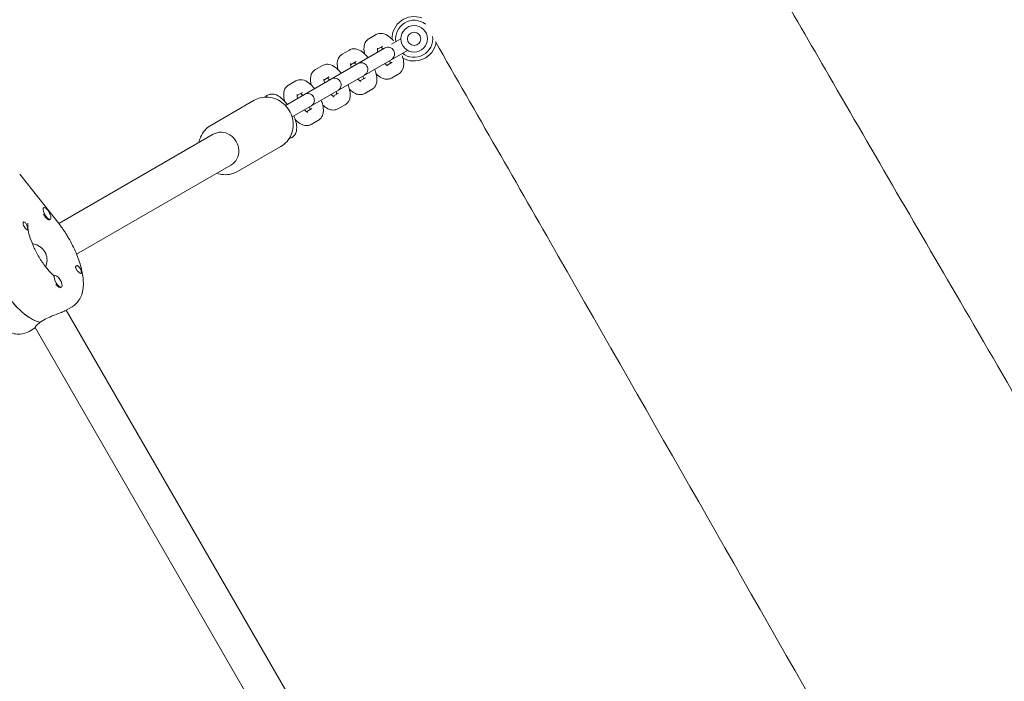
# Model space of a CAD drawing. Units: millimetres. Extents: x -12885 to 14564, y -11455 to 6363.
# Drawn here: x 5066 to 5509, y -2237 to -1939 of the extents above; entities that cross this region are included whole.
import ezdxf

# ---------------------------------------------------------------- set-up
doc = ezdxf.new("R2010")
doc.units = ezdxf.units.MM
doc.header["$LTSCALE"] = 20
doc.layers.add('2d', color=230, linetype='Continuous')
doc.layers.add('EN-Free_Space_Hatch', color=10, linetype='Continuous')

msp = doc.modelspace()

# ---------------------------------------------------------------- hatches: boundary and pattern name
at = {"layer": 'EN-Free_Space_Hatch'}
h = msp.add_hatch(dxfattribs=at)
h.set_pattern_fill('ANSI31', color=1, scale=100)
edge = h.paths.add_edge_path()
edge.add_line((-7310.99, -8243.4), (-6093.47, -6656.7))
edge.add_line((-6093.47, -6656.7), (-8480.96, -4824.71))
edge.add_line((-8480.96, -4824.71), (-8480.96, -4824.71))
edge.add_arc((-9089.72, -5618.07), 1000, 52.49998, 232.52578)
edge.add_line((-9698.12, -6411.69), (-7310.99, -8243.4))
edge = h.paths.add_edge_path()
edge.add_line((-11389.23, 1297.07), (-8042.26, -614.55))
edge.add_line((-8042.26, -614.55), (-7050.35, 1122.14))
edge.add_line((-7050.35, 1122.14), (-10397.32, 3033.77))
edge.add_arc((-10893.28, 2165.42), 1000, 60.2672, 240.2672)
edge = h.paths.add_edge_path()
edge.add_line((6553.4, -6708.88), (8648.92, -7918.73))
edge.add_arc((9148.92, -7052.71), 1000, 240, 420)
edge.add_line((9648.92, -6186.68), (7553.4, -4976.83))
edge.add_line((7553.4, -4976.83), (6553.4, -6708.88))
edge = h.paths.add_edge_path()
edge.add_line((9990.7, -2844.1), (11990.36, -3998.61))
edge.add_arc((12488.59, -3131.56), 1000, 240.11685, 420.00005)
edge.add_line((12988.59, -2265.54), (10990.7, -1112.05))
edge.add_line((10990.7, -1112.05), (9990.7, -2844.1))
edge = h.paths.add_edge_path()
edge.add_arc((-3410.48, -2051), 500, 0, 360, ccw=False)
edge = h.paths.add_edge_path()
edge.add_arc((2788.5, -1270), 500, 0, 360, ccw=False)

# ---------------------------------------------------------------- linework, layer by layer
at = {"layer": '2d', "lineweight": 0}
for p, q in [((5226.22, -1946.1), (5222.93, -1948)), ((5237.3, -1948.02), (5233.14, -1950.42)), ((5230.03, -1952.22), (5185.34, -1978.02)), ((5188.34, -1983.21), (5240.3, -1953.22)), ((5214.17, -1953.06), (5210.88, -1954.96)), ((5229.22, -1951.3), (5226.76, -1952.72)), ((5217.17, -1958.26), (5214.71, -1959.67)), ((5230.96, -1959.99), (5233.42, -1958.57)), ((5202.12, -1960.01), (5198.83, -1961.91)), ((5190.07, -1966.97), (5186.79, -1968.87)), ((5205.12, -1965.21), (5202.66, -1966.63)), ((5218.91, -1966.95), (5221.37, -1965.53)), ((5233.13, -1965.67), (5236.42, -1963.77)), ((5221.08, -1972.62), (5224.37, -1970.73)), ((5151.79, -1986.99), (5171.33, -1975.71)), ((5193.07, -1972.17), (5190.62, -1973.59)), ((5206.86, -1973.9), (5209.32, -1972.49)), ((5194.82, -1980.86), (5197.27, -1979.44)), ((5209.03, -1979.58), (5212.32, -1977.68)), ((5196.99, -1986.54), (5200.27, -1984.64)), ((5083.35, -2031.13), (5152.82, -1991.02)), ((5183.33, -1996.5), (5163.79, -2007.78)), ((5091.35, -2044.99), (5160.82, -2004.88)), ((5082.9, -2030.55), (5065.76, -2008.92)), ((5076.55, -2024.09), (5076.39, -2024.18)), ((5077.78, -2028.85), (5078.11, -2029.12)), ((5079.55, -2029.29), (5079.23, -2029.47)), ((5081.6, -2054.65), (5081.28, -2054.83)), ((5083.07, -2059.6), (5083.16, -2059.68)), ((5084.6, -2059.84), (5084.34, -2059.99)), ((5086.14, -2070.51), (5089.35, -2068.66)), ((5249.15, -2351.67), (5086.65, -2070.22)), ((5072.79, -2078.22), (5070.09, -2079.78)), ((5235.38, -2359.82), (5072.71, -2078.07)), ((5074.92, -2075.62), (5076.52, -2074.69)), ((5075.04, -2075.63), (5075, -2075.57))]:
    msp.add_line(p, q, dxfattribs=at)
for radius in [6, 3]:
    msp.add_circle((5243.3, -1948.02), radius, dxfattribs=at)
for centre, radius, start, end in [((5243.3, -1948.02), 10, 69.6798, 180.6664), ((5243.3, -1948.02), 8.35, 52.1283, 188.9483), ((5243.3, -1948.02), 8.35, 231.0517, 7.5293), ((5243.3, -1948.02), 10, 239.3337, 349.9708), ((5231.53, -1954.81), 3, 300, 120), ((5219.48, -1961.77), 3, 300, 120), ((5207.43, -1968.73), 3, 300, 120), ((5195.39, -1975.68), 3, 300, 120)]:
    msp.add_arc(centre, radius, start, end, dxfattribs=at)
at = {"layer": '2d', "lineweight": 0, "extrusion": (0, 0, -1)}
for centre, major_axis, ratio, start_param, end_param in [((5156.82, -1997.95), (-4, 6.93), 0.926625, 0, 3.141593), ((5078.05, -2026.69), (1.5, -2.6), 0.375987, 0.150894, 3.292486), ((5068.45, -2032.23), (-1, 1.73), 0.375987, -1.570796, 0.834198), ((5068.45, -2032.23), (-1, 1.73), 0.375987, -2.404994, -1.570796), ((5092.38, -2051.89), (1, -1.73), 0.375987, -2.404994, -1.87435), ((5092.38, -2051.89), (1, -1.73), 0.375987, 0.303553, 0.834198), ((5064.37, -2051.33), (13.75, -23.82), 0.375987, 0.285536, 1.275619)]:
    msp.add_ellipse(centre, major_axis=major_axis, ratio=ratio, start_param=start_param, end_param=end_param, dxfattribs=at)
at = {"layer": '2d', "lineweight": 0}
for centre, major_axis, start_param, end_param in [((5078.05, -2026.69), (1.5, -2.6), -0.150894, 2.990699), ((5077.73, -2026.87), (1.5, -2.6), -1.754476, -0.150894), ((5077.73, -2026.87), (1.5, -2.6), -0.150894, 0), ((5082.78, -2057.43), (-1.5, 2.6), 0, 0.183679), ((5083.1, -2057.25), (-1.5, 2.6), -1.040646, 2.100946), ((5083.1, -2057.25), (1.5, -2.6), -1.040646, 2.100946), ((5082.78, -2057.43), (1.5, -2.6), -1.386814, -1.040646), ((5082.78, -2057.43), (1.5, -2.6), -1.040646, -0.183982), ((5064.37, -2051.33), (13.75, -23.82), -1.275619, -0.295177)]:
    msp.add_ellipse(centre, major_axis=major_axis, ratio=0.375987, start_param=start_param, end_param=end_param, dxfattribs=at)
for points, knots in [([(6976.82, -3973.64), (6975.18, -3970.74), (6973.53, -3967.84), (6966.95, -3956.25), (6962.01, -3947.55), (6942.24, -3912.78), (6927.4, -3886.71), (6876.14, -3796.82), (6839.62, -3733.05), (6770.16, -3612.41), (6737.25, -3555.51), (6676.11, -3450.51), (6647.92, -3402.37), (6595.78, -3314.05), (6571.9, -3273.82), (6521.78, -3189.73), (6495.54, -3145.88), (6430.57, -3037.36), (6391.82, -2972.7), (6324.39, -2859.18), (6295.6, -2810.38), (6249.02, -2730.41), (6231.06, -2699.33), (6198.22, -2641.93), (6183.29, -2615.63), (6152.4, -2560.92), (6136.46, -2532.51), (6101.59, -2470.09), (6082.67, -2436.07), (6037.93, -2355.42), (6012.13, -2308.78), (5952.24, -2200.7), (5918.13, -2139.28), (5860.29, -2036.01), (5836.68, -1994.1), (5794.18, -1919.22), (5775.35, -1886.21), (5736.28, -1818.01), (5716.01, -1782.81), (5673.59, -1709.43), (5651.41, -1671.26), (5605.61, -1592.77), (5581.98, -1552.47), (5537.75, -1477.43), (5517.18, -1442.67), (5496.53, -1407.96)], [0, 0, 0, 0, 10, 10, 40.000001, 40.000001, 130.000024, 130.000024, 350.442448, 350.442448, 547.628508, 547.628508, 714.974451, 714.974451, 855.33427, 855.33427, 1008.655132, 1008.655132, 1234.813805, 1234.813805, 1404.777213, 1404.777213, 1512.458102, 1512.458102, 1603.18872, 1603.18872, 1700.941516, 1700.941516, 1817.73256, 1817.73256, 1977.683204, 1977.683204, 2188.480156, 2188.480156, 2332.800865, 2332.800865, 2446.786239, 2446.786239, 2568.626604, 2568.626604, 2701.068653, 2701.068653, 2841.236595, 2841.236595, 2962.408092, 2962.408092, 2962.408092, 2962.408092]), ([(5379.86, -1877.82), (5380.02, -1878.08), (5380.17, -1878.35), (5396.83, -1907.28), (5413.38, -1935.92), (5450.28, -1999.64), (5470.66, -2034.71), (5513.81, -2108.78), (5536.58, -2147.78), (5560.54, -2188.77), (5561.7, -2190.76), (5562.86, -2192.75)], [477.519571, 477.519571, 477.519571, 477.519571, 478.446792, 478.446792, 577.683966, 577.683966, 699.380074, 699.380074, 834.869456, 834.869456, 841.790256, 841.790256, 841.790256, 841.790256]), ([(5233.99, -1948.87), (5233.35, -1948.15), (5232.68, -1947.5), (5231.13, -1946.33), (5230.23, -1945.81), (5228.4, -1945.51), (5227.66, -1945.53), (5226.69, -1945.86), (5226.45, -1945.97), (5226.22, -1946.1)], [3.623606, 3.623606, 3.623606, 3.623606, 3.991106, 3.991106, 4.416384, 4.416384, 4.638659, 4.638659, 4.712389, 4.712389, 4.712389, 4.712389]), ([(5221.09, -1954.93), (5220.96, -1954.42), (5220.86, -1953.91), (5220.67, -1952.37), (5220.66, -1951.33), (5221.33, -1949.6), (5221.71, -1948.97), (5222.49, -1948.29), (5222.7, -1948.13), (5222.93, -1948)], [6.9247766, 6.9247766, 6.9247766, 6.9247766, 7.1326987, 7.1326987, 7.5579769, 7.5579769, 7.780252, 7.780252, 7.8539816, 7.8539816, 7.8539816, 7.8539816]), ([(5434.47, -2267.27), (5392.44, -2193.42), (5350.35, -2119.61), (5289.75, -2013.65), (5271.31, -1981.45), (5252.86, -1949.27)], [2378.143141, 2378.143141, 2378.143141, 2378.143141, 2633.045461, 2633.045461, 2744.347861, 2744.347861, 2744.347861, 2744.347861]), ([(5222.53, -1956.55), (5222.36, -1956.33), (5222.18, -1956.11), (5221.35, -1955.15), (5220.66, -1954.48), (5219.08, -1953.29), (5218.19, -1952.76), (5216.35, -1952.47), (5215.62, -1952.48), (5214.64, -1952.82), (5214.4, -1952.93), (5214.17, -1953.06)], [3.50701, 3.50701, 3.50701, 3.50701, 3.610348, 3.610348, 3.991106, 3.991106, 4.416384, 4.416384, 4.638659, 4.638659, 4.712389, 4.712389, 4.712389, 4.712389]), ([(5227.04, -1953.94), (5227.03, -1953.89), (5227.01, -1953.83), (5226.88, -1953.41), (5226.81, -1953.07), (5226.74, -1952.58), (5226.73, -1952.41), (5226.74, -1952.25), (5226.74, -1952.22), (5226.74, -1952.22)], [6.8143472, 6.8143472, 6.8143472, 6.8143472, 6.848788, 6.848788, 7.0946891, 7.0946891, 7.302968, 7.302968, 7.4239394, 7.4239394, 7.4239394, 7.4239394]), ([(5229.3, -1952.64), (5229.26, -1952.59), (5229.23, -1952.55), (5228.92, -1952.23), (5228.67, -1952), (5228.43, -1951.81), (5228.41, -1951.8), (5228.39, -1951.78)], [3.6727546, 3.6727546, 3.6727546, 3.6727546, 3.7071954, 3.7071954, 3.9530965, 3.9530965, 3.9812396, 3.9812396, 3.9812396, 3.9812396]), ([(5209.04, -1961.89), (5208.91, -1961.37), (5208.81, -1960.87), (5208.63, -1959.32), (5208.62, -1958.29), (5209.28, -1956.55), (5209.66, -1955.92), (5210.44, -1955.24), (5210.65, -1955.09), (5210.88, -1954.96)], [6.9247766, 6.9247766, 6.9247766, 6.9247766, 7.1326987, 7.1326987, 7.5579769, 7.5579769, 7.780252, 7.780252, 7.8539816, 7.8539816, 7.8539816, 7.8539816]), ([(5217.25, -1959.59), (5217.22, -1959.55), (5217.18, -1959.51), (5216.87, -1959.19), (5216.62, -1958.96), (5216.39, -1958.77), (5216.36, -1958.75), (5216.34, -1958.73)], [3.6727546, 3.6727546, 3.6727546, 3.6727546, 3.7071954, 3.7071954, 3.9530965, 3.9530965, 3.9812396, 3.9812396, 3.9812396, 3.9812396]), ([(5232.59, -1959.05), (5232.57, -1958.94), (5232.55, -1958.8), (5232.47, -1958.42), (5232.4, -1958.13), (5232.3, -1957.83)], [2.3019458, 2.3019458, 2.3019458, 2.3019458, 2.4167936, 2.4167936, 2.6104307, 2.6104307, 2.6104307, 2.6104307]), ([(5236.42, -1963.77), (5236.86, -1963.52), (5237.24, -1963.18), (5237.87, -1962.4), (5238.1, -1961.96), (5238.49, -1960.93), (5238.58, -1960.36), (5238.65, -1958.85), (5238.52, -1957.94), (5238.19, -1956.56), (5238.06, -1956.11), (5237.9, -1955.66)], [1.570796, 1.570796, 1.570796, 1.570796, 1.712636, 1.712636, 1.872191, 1.872191, 2.097559, 2.097559, 2.477204, 2.477204, 2.659579, 2.659579, 2.659579, 2.659579]), ([(4870.18, -1960.69), (4900.76, -2014.25), (4931.43, -2067.76), (4995, -2178.17), (5027.91, -2235.07), (5089.06, -2340.07), (5117.25, -2388.2), (5169.38, -2476.53), (5193.27, -2516.76), (5243.38, -2600.84), (5269.62, -2644.69), (5334.6, -2753.21), (5373.34, -2817.88), (5440.77, -2931.4), (5469.56, -2980.2), (5516.14, -3060.16), (5534.1, -3091.25), (5566.94, -3148.65), (5581.87, -3174.95), (5612.76, -3229.65), (5628.7, -3258.07), (5663.58, -3320.49), (5682.49, -3354.5), (5727.23, -3435.15), (5753.04, -3481.8), (5812.92, -3589.88), (5847.03, -3651.3), (5904.87, -3754.57), (5928.48, -3796.48), (5970.98, -3871.36), (5989.81, -3904.36), (6028.89, -3972.57), (6049.15, -4007.77), (6091.58, -4081.15), (6113.75, -4119.32), (6159.55, -4197.8), (6183.18, -4238.1), (6227.41, -4313.15), (6247.99, -4347.9), (6268.64, -4382.61)], [165.416389, 165.416389, 165.416389, 165.416389, 350.442448, 350.442448, 547.628508, 547.628508, 714.974451, 714.974451, 855.33427, 855.33427, 1008.655132, 1008.655132, 1234.813805, 1234.813805, 1404.777213, 1404.777213, 1512.458102, 1512.458102, 1603.18872, 1603.18872, 1700.941516, 1700.941516, 1817.73256, 1817.73256, 1977.683204, 1977.683204, 2188.480156, 2188.480156, 2332.800865, 2332.800865, 2446.786239, 2446.786239, 2568.626604, 2568.626604, 2701.068653, 2701.068653, 2841.236595, 2841.236595, 2962.408092, 2962.408092, 2962.408092, 2962.408092]), ([(5196.99, -1968.84), (5196.86, -1968.33), (5196.76, -1967.82), (5196.58, -1966.28), (5196.57, -1965.24), (5197.23, -1963.51), (5197.61, -1962.88), (5198.39, -1962.2), (5198.61, -1962.04), (5198.83, -1961.91)], [6.9247766, 6.9247766, 6.9247766, 6.9247766, 7.1326987, 7.1326987, 7.5579769, 7.5579769, 7.780252, 7.780252, 7.8539816, 7.8539816, 7.8539816, 7.8539816]), ([(5210.48, -1963.5), (5210.31, -1963.28), (5210.14, -1963.07), (5209.3, -1962.1), (5208.61, -1961.43), (5207.03, -1960.25), (5206.14, -1959.72), (5204.31, -1959.43), (5203.57, -1959.44), (5202.59, -1959.77), (5202.35, -1959.88), (5202.12, -1960.01)], [3.50701, 3.50701, 3.50701, 3.50701, 3.610348, 3.610348, 3.991106, 3.991106, 4.416384, 4.416384, 4.638659, 4.638659, 4.712389, 4.712389, 4.712389, 4.712389]), ([(5215, -1960.9), (5214.98, -1960.84), (5214.96, -1960.79), (5214.84, -1960.36), (5214.76, -1960.03), (5214.69, -1959.54), (5214.68, -1959.36), (5214.69, -1959.21), (5214.69, -1959.17), (5214.69, -1959.17)], [6.8143472, 6.8143472, 6.8143472, 6.8143472, 6.848788, 6.848788, 7.0946891, 7.0946891, 7.302968, 7.302968, 7.4239394, 7.4239394, 7.4239394, 7.4239394]), ([(5224.37, -1970.73), (5224.81, -1970.47), (5225.19, -1970.14), (5225.83, -1969.36), (5226.06, -1968.92), (5226.44, -1967.89), (5226.53, -1967.31), (5226.6, -1965.81), (5226.48, -1964.9), (5226.07, -1963.23), (5225.83, -1962.49), (5225.53, -1961.74)], [1.570796, 1.570796, 1.570796, 1.570796, 1.712636, 1.712636, 1.872191, 1.872191, 2.097559, 2.097559, 2.477204, 2.477204, 2.776176, 2.776176, 2.776176, 2.776176]), ([(5231.38, -1960.26), (5231.38, -1960.26), (5231.37, -1960.26), (5231.31, -1960.23), (5231.23, -1960.18), (5231, -1960.03), (5230.83, -1959.9), (5230.47, -1959.57), (5230.26, -1959.37), (5230.04, -1959.14)], [5.1424312, 5.1424312, 5.1424312, 5.1424312, 5.211675, 5.211675, 5.3699933, 5.3699933, 5.5583863, 5.5583863, 5.7520234, 5.7520234, 5.7520234, 5.7520234]), ([(5198.44, -1970.46), (5198.26, -1970.24), (5198.09, -1970.03), (5197.26, -1969.06), (5196.57, -1968.39), (5194.98, -1967.2), (5194.09, -1966.67), (5192.26, -1966.38), (5191.52, -1966.4), (5190.54, -1966.73), (5190.3, -1966.84), (5190.07, -1966.97)], [3.50701, 3.50701, 3.50701, 3.50701, 3.610348, 3.610348, 3.991106, 3.991106, 4.416384, 4.416384, 4.638659, 4.638659, 4.712389, 4.712389, 4.712389, 4.712389]), ([(5202.95, -1967.85), (5202.93, -1967.8), (5202.92, -1967.74), (5202.79, -1967.32), (5202.72, -1966.98), (5202.64, -1966.49), (5202.64, -1966.32), (5202.64, -1966.16), (5202.64, -1966.13), (5202.64, -1966.13)], [6.8143472, 6.8143472, 6.8143472, 6.8143472, 6.848788, 6.848788, 7.0946891, 7.0946891, 7.302968, 7.302968, 7.4239394, 7.4239394, 7.4239394, 7.4239394]), ([(5205.21, -1966.55), (5205.17, -1966.51), (5205.13, -1966.47), (5204.83, -1966.14), (5204.57, -1965.91), (5204.34, -1965.73), (5204.31, -1965.71), (5204.29, -1965.69)], [3.6727546, 3.6727546, 3.6727546, 3.6727546, 3.7071954, 3.7071954, 3.9530965, 3.9530965, 3.9812396, 3.9812396, 3.9812396, 3.9812396]), ([(5219.33, -1967.22), (5219.33, -1967.22), (5219.33, -1967.21), (5219.27, -1967.18), (5219.18, -1967.14), (5218.95, -1966.98), (5218.79, -1966.86), (5218.42, -1966.53), (5218.21, -1966.33), (5218, -1966.09)], [5.1424312, 5.1424312, 5.1424312, 5.1424312, 5.211675, 5.211675, 5.3699933, 5.3699933, 5.5583863, 5.5583863, 5.7520234, 5.7520234, 5.7520234, 5.7520234]), ([(5220.54, -1966.01), (5220.52, -1965.89), (5220.5, -1965.76), (5220.42, -1965.37), (5220.35, -1965.09), (5220.25, -1964.79)], [2.3019458, 2.3019458, 2.3019458, 2.3019458, 2.4167936, 2.4167936, 2.6104307, 2.6104307, 2.6104307, 2.6104307]), ([(5233.13, -1965.67), (5232.69, -1965.92), (5232.21, -1966.09), (5231.22, -1966.25), (5230.72, -1966.23), (5229.64, -1966.04), (5229.09, -1965.83), (5227.76, -1965.15), (5227.03, -1964.58), (5226.29, -1963.88), (5226.25, -1963.84), (5226.21, -1963.8)], [4.712389, 4.712389, 4.712389, 4.712389, 4.8542285, 4.8542285, 5.0137838, 5.0137838, 5.2391517, 5.2391517, 5.6187968, 5.6187968, 5.641594, 5.641594, 5.641594, 5.641594]), ([(5185.07, -1976.26), (5184.88, -1975.59), (5184.73, -1974.93), (5184.53, -1973.24), (5184.52, -1972.2), (5185.19, -1970.47), (5185.57, -1969.83), (5186.34, -1969.15), (5186.56, -1969), (5186.79, -1968.87)], [6.8626899, 6.8626899, 6.8626899, 6.8626899, 7.1326987, 7.1326987, 7.5579769, 7.5579769, 7.780252, 7.780252, 7.8539816, 7.8539816, 7.8539816, 7.8539816]), ([(5208.49, -1972.97), (5208.48, -1972.85), (5208.46, -1972.72), (5208.38, -1972.33), (5208.3, -1972.05), (5208.21, -1971.74)], [2.3019458, 2.3019458, 2.3019458, 2.3019458, 2.4167936, 2.4167936, 2.6104307, 2.6104307, 2.6104307, 2.6104307]), ([(5212.32, -1977.68), (5212.76, -1977.43), (5213.14, -1977.09), (5213.78, -1976.31), (5214.01, -1975.87), (5214.39, -1974.85), (5214.48, -1974.27), (5214.56, -1972.77), (5214.43, -1971.85), (5214.03, -1970.19), (5213.78, -1969.44), (5213.48, -1968.7)], [1.570796, 1.570796, 1.570796, 1.570796, 1.712636, 1.712636, 1.872191, 1.872191, 2.097559, 2.097559, 2.477204, 2.477204, 2.776176, 2.776176, 2.776176, 2.776176]), ([(5221.08, -1972.62), (5220.64, -1972.88), (5220.16, -1973.04), (5219.17, -1973.2), (5218.67, -1973.18), (5217.59, -1973), (5217.05, -1972.79), (5215.71, -1972.1), (5214.98, -1971.54), (5214.25, -1970.83), (5214.2, -1970.79), (5214.16, -1970.75)], [4.712389, 4.712389, 4.712389, 4.712389, 4.8542285, 4.8542285, 5.0137838, 5.0137838, 5.2391517, 5.2391517, 5.6187968, 5.6187968, 5.641594, 5.641594, 5.641594, 5.641594]), ([(5183.33, -1996.5), (5184.36, -1995.9), (5185.3, -1995.13), (5186.87, -1993.32), (5187.51, -1992.28), (5188.43, -1990.03), (5188.72, -1988.81), (5188.9, -1986.32), (5188.79, -1985.04), (5188.2, -1982.55), (5187.7, -1981.35), (5186.37, -1979.13), (5185.53, -1978.12), (5183.6, -1976.42), (5182.5, -1975.72), (5180.17, -1974.72), (5178.94, -1974.41), (5176.47, -1974.2), (5175.23, -1974.3), (5173.1, -1974.85), (5172.18, -1975.22), (5171.33, -1975.71)], [3.632837, 3.632837, 3.632837, 3.632837, 3.941763, 3.941763, 4.253162, 4.253162, 4.570563, 4.570563, 4.894475, 4.894475, 5.222888, 5.222888, 5.552735, 5.552735, 5.880752, 5.880752, 6.203847, 6.203847, 6.520179, 6.520179, 6.774429, 6.774429, 6.774429, 6.774429]), ([(5176.33, -1974.28), (5176.45, -1974.13), (5176.58, -1973.98), (5176.92, -1973.68), (5177.14, -1973.52), (5177.37, -1973.38)], [1.4280099, 1.4280099, 1.4280099, 1.4280099, 1.4895159, 1.4895159, 1.5707963, 1.5707963, 1.5707963, 1.5707963]), ([(5177.37, -1973.38), (5177.8, -1973.13), (5178.29, -1972.97), (5179.31, -1972.84), (5179.82, -1972.88), (5181, -1973.15), (5181.62, -1973.43), (5183.09, -1974.32), (5183.92, -1975.03), (5185.2, -1976.38), (5185.68, -1976.95), (5186.14, -1977.56)], [1.570796, 1.570796, 1.570796, 1.570796, 1.724878, 1.724878, 1.902604, 1.902604, 2.169698, 2.169698, 2.570458, 2.570458, 2.819713, 2.819713, 2.819713, 2.819713]), ([(5190.9, -1974.81), (5190.88, -1974.75), (5190.87, -1974.7), (5190.74, -1974.27), (5190.67, -1973.94), (5190.6, -1973.45), (5190.59, -1973.27), (5190.59, -1973.12), (5190.6, -1973.09), (5190.6, -1973.09)], [6.8143472, 6.8143472, 6.8143472, 6.8143472, 6.848788, 6.848788, 7.0946891, 7.0946891, 7.302968, 7.302968, 7.4239394, 7.4239394, 7.4239394, 7.4239394]), ([(5193.16, -1973.5), (5193.12, -1973.46), (5193.08, -1973.42), (5192.78, -1973.1), (5192.52, -1972.87), (5192.29, -1972.68), (5192.27, -1972.66), (5192.24, -1972.65)], [3.6727546, 3.6727546, 3.6727546, 3.6727546, 3.7071954, 3.7071954, 3.9530965, 3.9530965, 3.9812396, 3.9812396, 3.9812396, 3.9812396]), ([(5200.27, -1984.64), (5200.71, -1984.38), (5201.1, -1984.05), (5201.73, -1983.27), (5201.96, -1982.83), (5202.34, -1981.8), (5202.43, -1981.22), (5202.51, -1979.72), (5202.38, -1978.81), (5201.98, -1977.14), (5201.73, -1976.4), (5201.44, -1975.65)], [1.570796, 1.570796, 1.570796, 1.570796, 1.712636, 1.712636, 1.872191, 1.872191, 2.097559, 2.097559, 2.477204, 2.477204, 2.776176, 2.776176, 2.776176, 2.776176]), ([(5207.29, -1974.17), (5207.29, -1974.17), (5207.28, -1974.17), (5207.22, -1974.14), (5207.14, -1974.1), (5206.9, -1973.94), (5206.74, -1973.81), (5206.37, -1973.48), (5206.16, -1973.28), (5205.95, -1973.05)], [5.1424312, 5.1424312, 5.1424312, 5.1424312, 5.211675, 5.211675, 5.3699933, 5.3699933, 5.5583863, 5.5583863, 5.7520234, 5.7520234, 5.7520234, 5.7520234]), ([(5195.24, -1981.13), (5195.24, -1981.13), (5195.23, -1981.12), (5195.17, -1981.1), (5195.09, -1981.05), (5194.85, -1980.89), (5194.69, -1980.77), (5194.32, -1980.44), (5194.12, -1980.24), (5193.9, -1980)], [5.1424312, 5.1424312, 5.1424312, 5.1424312, 5.211675, 5.211675, 5.3699933, 5.3699933, 5.5583863, 5.5583863, 5.7520234, 5.7520234, 5.7520234, 5.7520234]), ([(5196.44, -1979.92), (5196.43, -1979.8), (5196.41, -1979.67), (5196.33, -1979.28), (5196.25, -1979), (5196.16, -1978.7)], [2.3019458, 2.3019458, 2.3019458, 2.3019458, 2.4167936, 2.4167936, 2.6104307, 2.6104307, 2.6104307, 2.6104307]), ([(5209.03, -1979.58), (5208.6, -1979.83), (5208.11, -1980), (5207.12, -1980.16), (5206.62, -1980.14), (5205.54, -1979.95), (5205, -1979.74), (5203.66, -1979.06), (5202.93, -1978.49), (5202.2, -1977.79), (5202.16, -1977.75), (5202.11, -1977.71)], [4.712389, 4.712389, 4.712389, 4.712389, 4.8542285, 4.8542285, 5.0137838, 5.0137838, 5.2391517, 5.2391517, 5.6187968, 5.6187968, 5.641594, 5.641594, 5.641594, 5.641594]), ([(5189.14, -1982.75), (5189.36, -1983.26), (5189.55, -1983.77), (5190.05, -1985.29), (5190.28, -1986.28), (5190.5, -1988.29), (5190.48, -1989.31), (5189.96, -1990.67), (5189.81, -1990.99), (5189.29, -1991.74), (5188.87, -1992.15), (5188.37, -1992.44)], [3.463472, 3.463472, 3.463472, 3.463472, 3.644696, 3.644696, 4.010569, 4.010569, 4.412791, 4.412791, 4.535949, 4.535949, 4.712389, 4.712389, 4.712389, 4.712389]), ([(5196.99, -1986.54), (5196.55, -1986.79), (5196.06, -1986.95), (5195.07, -1987.11), (5194.58, -1987.09), (5193.5, -1986.91), (5192.95, -1986.7), (5191.61, -1986.01), (5190.89, -1985.45), (5190.04, -1984.64), (5189.88, -1984.48), (5189.73, -1984.33)], [4.712389, 4.712389, 4.712389, 4.712389, 4.8542285, 4.8542285, 5.0137838, 5.0137838, 5.2391517, 5.2391517, 5.6187968, 5.6187968, 5.7036807, 5.7036807, 5.7036807, 5.7036807]), ([(5151.79, -1986.99), (5150.76, -1987.59), (5149.83, -1988.36), (5148.26, -1990.17), (5147.62, -1991.21), (5146.85, -1993.08), (5146.62, -1993.88), (5146.47, -1994.68)], [0.4912441, 0.4912441, 0.4912441, 0.4912441, 0.8001708, 0.8001708, 1.1115695, 1.1115695, 1.3227509, 1.3227509, 1.3227509, 1.3227509]), ([(5188.37, -1992.44), (5188.14, -1992.57), (5187.89, -1992.68), (5187.45, -1992.82), (5187.26, -1992.86), (5187.07, -1992.89)], [4.712389, 4.712389, 4.712389, 4.712389, 4.7936694, 4.7936694, 4.8551754, 4.8551754, 4.8551754, 4.8551754]), ([(5154.47, -2008.54), (5155.43, -2008.88), (5156.43, -2009.1), (5158.66, -2009.29), (5159.89, -2009.19), (5162.03, -2008.64), (5162.94, -2008.27), (5163.79, -2007.78)], [2.80133, 2.80133, 2.80133, 2.80133, 3.062254, 3.062254, 3.3785868, 3.3785868, 3.6328367, 3.6328367, 3.6328367, 3.6328367]), ([(5068.26, -2030.79), (5068.27, -2030.8), (5068.28, -2030.81), (5068.43, -2030.95), (5068.57, -2031.12), (5068.8, -2031.51), (5068.89, -2031.71), (5068.97, -2031.93)], [0.9612363, 0.9612363, 0.9612363, 0.9612363, 0.9657605, 0.9657605, 1.0412583, 1.0412583, 1.110073, 1.110073, 1.110073, 1.110073]), ([(5068.97, -2031.93), (5068.99, -2031.96), (5069, -2032), (5069.1, -2032.29), (5069.17, -2032.55), (5069.25, -2032.9), (5069.28, -2033.01), (5069.31, -2033.18), (5069.32, -2033.25), (5069.34, -2033.32), (5069.34, -2033.34), (5069.34, -2033.35), (5069.35, -2033.41), (5069.36, -2033.46), (5069.37, -2033.58), (5069.38, -2033.65), (5069.4, -2033.83), (5069.39, -2033.91), (5069.35, -2034.03), (5069.31, -2034.06), (5069.18, -2034.04), (5069.09, -2034), (5068.91, -2033.88), (5068.83, -2033.83), (5068.75, -2033.77)], [1.110073, 1.110073, 1.110073, 1.110073, 1.1213737, 1.1213737, 1.201858, 1.201858, 1.2387936, 1.2387936, 1.2631961, 1.2631961, 1.2687766, 1.2687766, 1.2687766, 1.2920126, 1.2920126, 1.3240936, 1.3240936, 1.3910446, 1.3910446, 1.4605391, 1.4605391, 1.534306, 1.534306, 1.5762834, 1.5762834, 1.5762834, 1.5762834]), ([(5074.12, -2045.69), (5073.24, -2044.17), (5072.45, -2042.6), (5071.12, -2039.56), (5070.58, -2038.1), (5069.82, -2035.5), (5069.58, -2034.36), (5069.36, -2032.62), (5069.35, -2031.97), (5069.41, -2031.27), (5069.46, -2031.11), (5069.46, -2031.11)], [6.283185, 6.283185, 6.283185, 6.283185, 6.572252, 6.572252, 6.856344, 6.856344, 7.123358, 7.123358, 7.357404, 7.357404, 7.527582, 7.527582, 7.527582, 7.527582]), ([(5082.9, -2030.55), (5083.25, -2031), (5083.6, -2031.45), (5084.28, -2032.38), (5084.62, -2032.85), (5085.29, -2033.8), (5085.62, -2034.29), (5086.26, -2035.27), (5086.58, -2035.77), (5087.2, -2036.78), (5087.5, -2037.29), (5087.8, -2037.8)], [2.7678746, 2.7678746, 2.7678746, 2.7678746, 2.8426182, 2.8426182, 2.9173618, 2.9173618, 2.9921054, 2.9921054, 3.066849, 3.066849, 3.1415927, 3.1415927, 3.1415927, 3.1415927]), ([(5087.8, -2037.8), (5089.04, -2039.95), (5090.16, -2042.18), (5092.05, -2046.62), (5092.82, -2048.84), (5093.95, -2053.14), (5094.31, -2055.22), (5094.5, -2059.28), (5094.35, -2061.26), (5093.37, -2064.1), (5092.98, -2064.92), (5091.7, -2066.85), (5090.63, -2067.92), (5089.35, -2068.66)], [3.141593, 3.141593, 3.141593, 3.141593, 3.455752, 3.455752, 3.769911, 3.769911, 4.08407, 4.08407, 4.39823, 4.39823, 4.527778, 4.527778, 4.712389, 4.712389, 4.712389, 4.712389]), ([(5077.11, -2043.97), (5076.6, -2043.08), (5075.85, -2042.26), (5074.07, -2041.02), (5073.03, -2040.59), (5071.83, -2040.33), (5071.64, -2040.29), (5071.43, -2040.26)], [-1.2364652, -1.2364652, -1.2364652, -1.2364652, -0.928016, -0.928016, -0.6195669, -0.6195669, -0.5596392, -0.5596392, -0.5596392, -0.5596392]), ([(5081.23, -2054.87), (5081.16, -2054.81), (5081.08, -2054.74), (5080.19, -2053.91), (5079.31, -2052.97), (5077.46, -2050.75), (5076.49, -2049.45), (5075.07, -2047.29), (5074.59, -2046.5), (5074.12, -2045.69)], [5.5745607, 5.5745607, 5.5745607, 5.5745607, 5.5974049, 5.5974049, 5.8528668, 5.8528668, 6.1303287, 6.1303287, 6.2831853, 6.2831853, 6.2831853, 6.2831853]), ([(5077.49, -2050.74), (5077.56, -2050.55), (5077.63, -2050.36), (5077.99, -2049.19), (5078.14, -2048.08), (5077.96, -2045.91), (5077.63, -2044.86), (5077.11, -2043.97)], [-1.9132911, -1.9132911, -1.9132911, -1.9132911, -1.8533635, -1.8533635, -1.5449143, -1.5449143, -1.2364652, -1.2364652, -1.2364652, -1.2364652]), ([(5091.61, -2052.34), (5091.58, -2052.31), (5091.56, -2052.28), (5091.37, -2052.04), (5091.23, -2051.82), (5091.07, -2051.51), (5091.03, -2051.41), (5090.98, -2051.25), (5090.96, -2051.19), (5090.95, -2051.12), (5090.94, -2051.1), (5090.94, -2051.09), (5090.93, -2051.03), (5090.93, -2050.97), (5090.92, -2050.84), (5090.93, -2050.77), (5090.97, -2050.56), (5091.03, -2050.45), (5091.19, -2050.26), (5091.3, -2050.19), (5091.55, -2050.14), (5091.69, -2050.15), (5091.92, -2050.24), (5092, -2050.29), (5092.08, -2050.35)], [1.110073, 1.110073, 1.110073, 1.110073, 1.1213738, 1.1213738, 1.201858, 1.201858, 1.2387936, 1.2387936, 1.2631961, 1.2631961, 1.2687766, 1.2687766, 1.2687766, 1.2920127, 1.2920127, 1.3240936, 1.3240936, 1.3910446, 1.3910446, 1.4605391, 1.4605391, 1.534306, 1.534306, 1.5762834, 1.5762834, 1.5762834, 1.5762834]), ([(5093.02, -2051.52), (5093.05, -2051.57), (5093.07, -2051.62), (5093.21, -2051.91), (5093.29, -2052.15), (5093.39, -2052.48), (5093.42, -2052.58), (5093.46, -2052.74), (5093.47, -2052.81), (5093.49, -2052.93), (5093.5, -2052.99), (5093.51, -2053.11), (5093.52, -2053.18), (5093.51, -2053.37), (5093.49, -2053.47), (5093.41, -2053.61), (5093.35, -2053.65), (5093.23, -2053.66), (5093.19, -2053.66), (5093.14, -2053.65)], [0.4818507, 0.4818507, 0.4818507, 0.4818507, 0.4992991, 0.4992991, 0.5763061, 0.5763061, 0.6121259, 0.6121259, 0.6368289, 0.6368289, 0.6607703, 0.6607703, 0.6930464, 0.6930464, 0.7601649, 0.7601649, 0.8264837, 0.8264837, 0.8570782, 0.8570782, 0.8570782, 0.8570782]), ([(5092.57, -2053.33), (5092.56, -2053.32), (5092.56, -2053.32), (5092.4, -2053.17), (5092.23, -2053.02), (5091.91, -2052.68), (5091.75, -2052.51), (5091.61, -2052.34)], [0.9612363, 0.9612363, 0.9612363, 0.9612363, 0.9657605, 0.9657605, 1.0412583, 1.0412583, 1.110073, 1.110073, 1.110073, 1.110073]), ([(5048.6, -2069.67), (5049.93, -2071.4), (5051.33, -2073.01), (5054.35, -2076), (5055.98, -2077.36), (5059.4, -2079.55), (5061.19, -2080.41), (5064.13, -2080.97), (5065.05, -2081.05), (5067.36, -2080.91), (5068.81, -2080.51), (5070.09, -2079.78)], [6.6249, 6.6249, 6.6249, 6.6249, 6.911504, 6.911504, 7.225663, 7.225663, 7.539822, 7.539822, 7.669371, 7.669371, 7.853982, 7.853982, 7.853982, 7.853982]), ([(5076.52, -2074.69), (5077.33, -2074.22), (5078.29, -2073.74), (5080.25, -2072.87), (5081.25, -2072.48), (5083, -2071.82), (5083.86, -2071.5), (5085.27, -2070.94), (5085.81, -2070.7), (5086.14, -2070.51)], [0, 0, 0, 0, 0.30329, 0.30329, 0.60658, 0.60658, 0.909791, 0.909791, 1.213001, 1.213001, 1.213001, 1.213001]), ([(5072.71, -2078.07), (5072.71, -2078.07), (5072.71, -2078.07), (5072.66, -2077.97), (5072.78, -2077.71), (5073.31, -2077.07), (5073.75, -2076.63), (5074.56, -2075.98), (5074.79, -2075.81), (5075.04, -2075.63)], [1.5098943, 1.5098943, 1.5098943, 1.5098943, 1.5162118, 1.5162118, 1.8194223, 1.8194223, 2.1227124, 2.1227124, 2.2298424, 2.2298424, 2.2298424, 2.2298424]), ([(6050.6, -4286.25), (6029.93, -4251.02), (6009.28, -4215.77), (5960.79, -4132.74), (5932.97, -4084.95), (5881.24, -3995.59), (5857.3, -3954.03), (5813.18, -3876.88), (5792.97, -3841.3), (5755.08, -3774.12), (5737.37, -3742.53), (5700.47, -3676.42), (5681.29, -3641.9), (5638.64, -3564.91), (5615.18, -3522.44), (5556.76, -3416.85), (5521.78, -3353.74), (5462.81, -3248.8), (5439.02, -3206.86), (5399.09, -3137.38), (5383.07, -3109.77), (5351.6, -3055.88), (5336.14, -3029.6), (5303.05, -2973.59), (5285.4, -2943.88), (5246.54, -2878.67), (5225.32, -2843.19), (5174.73, -2758.7), (5145.36, -2709.7), (5078.49, -2597.72), (5041.05, -2534.7), (4978.11, -2427.66), (4952.45, -2383.72), (4902.72, -2298.16), (4878.64, -2256.53), (4843.51, -2195.56), (4832.4, -2176.26), (4821.31, -2156.96)], [186.469776, 186.469776, 186.469776, 186.469776, 309.031172, 309.031172, 474.921622, 474.921622, 618.804339, 618.804339, 741.553929, 741.553929, 850.200563, 850.200563, 968.712774, 968.712774, 1114.29623, 1114.29623, 1330.798351, 1330.798351, 1475.457693, 1475.457693, 1571.212965, 1571.212965, 1662.682372, 1662.682372, 1766.369331, 1766.369331, 1890.408836, 1890.408836, 2061.811523, 2061.811523, 2281.720923, 2281.720923, 2434.353428, 2434.353428, 2578.634136, 2578.634136, 2645.437128, 2645.437128, 2645.437128, 2645.437128])]:
    msp.add_open_spline(points, degree=3, knots=knots, dxfattribs=at)
for points in [[(5092.71, -2051.01), (5092.82, -2051.17), (5092.93, -2051.34), (5093.02, -2051.52)], [(5084.42, -2057.02), (5084.42, -2057.02), (5084.35, -2057.01), (5084.24, -2056.96)]]:
    msp.add_open_spline(points, degree=3, dxfattribs=at)

doc.saveas('drawing.dxf')
